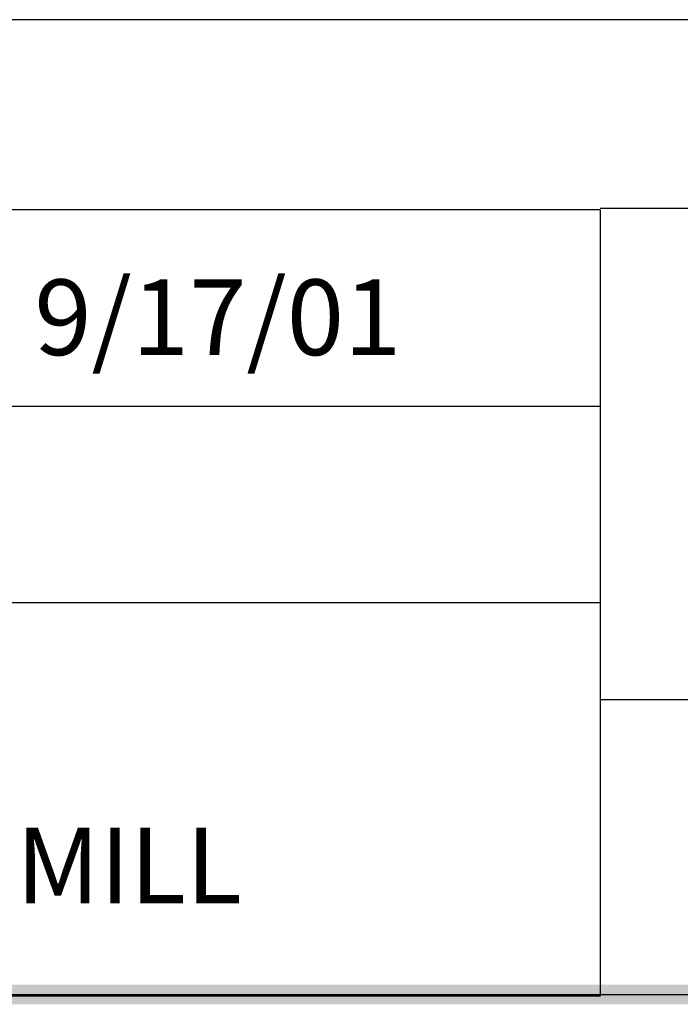
# Model space of a CAD drawing. Units: inches. Extents: x 0.8 to 18.2, y 184.6 to 196.4.
# Drawn here: x 11.5 to 12.6, y 184.9 to 186.6 of the extents above; entities that cross this region are included whole.
import ezdxf

# ---------------------------------------------------------------- set-up
doc = ezdxf.new("R2010")
doc.units = ezdxf.units.IN
doc.header["$MEASUREMENT"] = 0
doc.layers.add('dim', color=1, linetype='Continuous', lineweight=9)
doc.styles.add('STD', font='txt')

# ---------------------------------------------------------------- blocks, each defined once
blk = doc.blocks.new('Bahwm3')
for p, q in [((5.6501, 2.1425), (11.096, 2.1425)), ((6.8358, 1.9005), (5.6501, 1.9005)), ((6.8358, 1.9025), (11.096, 1.9025)), ((6.8358, 1.9005), (6.8358, 0.9005)), ((6.8358, 1.6505), (5.6501, 1.6505)), ((6.8358, 1.4005), (5.6501, 1.4005)), ((6.8358, 0.9005), (5.6501, 0.9005))]:
    blk.add_line(p, q)
at = {"color": 7}
for p, q in [((6.8358, 1.2775), (11.0858, 1.2775)), ((4.8358, 0.9025), (11.0858, 0.9025))]:
    blk.add_line(p, q, dxfattribs=at)
blk.add_trace([(11.0983, 0.89), (11.0733, 0.915), (0.5733, 0.89), (0.5983, 0.915)], dxfattribs=at)

msp = doc.modelspace()

# ---------------------------------------------------------------- block references
at = {"xscale": 1.2995, "yscale": 1.299499999999998, "zscale": 1.2995}
msp.add_blockref('Bahwm3', (3.6003, 183.7793), dxfattribs=at)

# ---------------------------------------------------------------- texts
at = {"layer": 'dim', "color": 7, "style": 'STD'}
for s, p in [('9/17/01', (11.5477, 186.009)), ('MILL', (11.5175, 185.1029))]:
    msp.add_text(s, height=0.12498, dxfattribs=at).set_placement(p)

doc.saveas('drawing.dxf')
